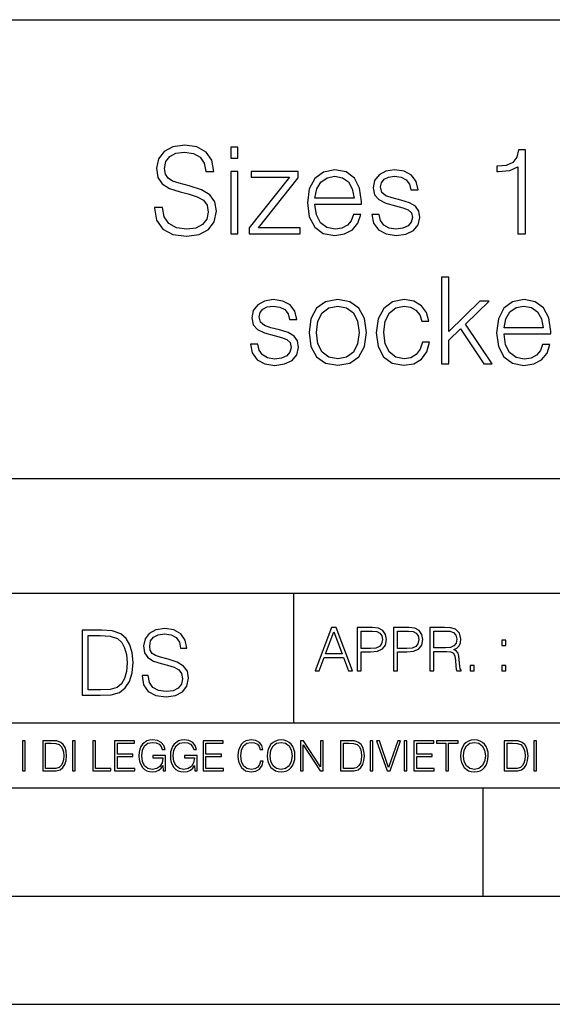
# Model space of a CAD drawing. Extents: x 0 to 420, y 0 to 297.
# Drawn here: x 292 to 317, y 0 to 46 of the extents above; entities that cross this region are included whole.
import ezdxf

# ---------------------------------------------------------------- set-up
doc = ezdxf.new("R2010")
doc.units = 0
doc.layers.get('0').update_dxf_attribs({"linetype": 'CONTINUOUS'})

msp = doc.modelspace()

# ---------------------------------------------------------------- linework, layer by layer
at = {"color": 7}
for p, q in [((234.999802, 45.500252), (410, 45.500252)), ((254.999802, 24.300249), (410, 24.300249)), ((234.999802, 19.00025), (329.999786, 19.00025)), ((304.999786, 13.00025), (304.999786, 19.00025)), ((234.999802, 13.00025), (410, 13.00025)), ((25.000401, 9.99976), (410, 9.99976)), ((234.999802, 10.00025), (410, 10.00025)), ((313.75, 4.99976), (313.75, 9.99976)), ((267.5, 4.99976), (415, 4.99976)), ((0, 0), (420, 0)), ((0, 0), (420, 0))]:
    msp.add_line(p, q, dxfattribs=at)
for points in [[(298.562683, 36.815639), (298.562683, 36.787823), (298.657257, 36.231495), (298.946564, 35.825375), (299.413879, 35.580589), (300.05365, 35.491577), (300.626678, 35.575027), (301.060608, 35.803123), (301.333221, 36.164734), (301.43335, 36.648743), (301.355469, 37.077114), (301.12738, 37.399784), (300.737946, 37.639008), (300.176056, 37.822594), (299.70874, 37.939423), (299.40274, 38.039562), (299.196899, 38.178642), (299.074524, 38.367794), (299.035583, 38.623707), (299.091217, 38.940815), (299.269226, 39.180035), (299.558533, 39.32468), (299.953522, 39.380314), (300.365204, 39.319118), (300.676758, 39.146656), (300.865906, 38.868492), (300.938202, 38.490189), (301.316528, 38.490189), (301.21637, 39.00201), (300.949341, 39.385876), (300.532104, 39.625099), (299.970215, 39.708546), (299.419434, 39.625099), (299.007751, 39.408131), (298.746277, 39.068768), (298.657257, 38.634834), (298.72403, 38.212025), (298.924316, 37.917171), (299.263672, 37.705765), (299.747681, 37.549992), (300.125977, 37.455418), (300.543213, 37.321899), (300.83252, 37.160564), (300.99942, 36.932468), (301.055054, 36.609798), (300.988281, 36.281563), (300.793579, 36.031216), (300.482025, 35.869881), (300.059204, 35.819813), (299.58078, 35.88657), (299.230286, 36.081287), (299.013336, 36.39283), (298.94101, 36.815639)], [(302.089813, 39.10215), (302.423615, 39.10215), (302.423615, 39.602844), (302.089813, 39.602844)], [(315.352692, 35.602844), (315.719849, 35.602844), (315.719849, 39.491577), (315.397186, 39.491577), (315.313751, 39.14109), (315.130157, 38.901871), (314.824158, 38.762787), (314.412476, 38.723846), (314.390228, 38.723846), (314.390228, 38.484623), (314.445862, 38.484623), (314.991058, 38.534695), (315.352692, 38.701591)], [(302.089813, 35.602844), (302.423615, 35.602844), (302.423615, 38.490189), (302.089813, 38.490189)], [(302.94101, 35.602844), (305.294281, 35.602844), (305.294281, 35.875446), (303.369385, 35.875446), (305.210815, 38.195335), (305.210815, 38.490189), (303.035583, 38.490189), (303.035583, 38.217587), (304.810272, 38.217587), (302.94101, 35.881008)], [(305.9841, 36.982536), (308.137115, 36.982536), (308.137115, 37.093803), (308.048096, 37.716892), (307.808868, 38.178642), (307.419434, 38.462372), (306.907623, 38.562511), (306.373535, 38.45681), (305.978546, 38.161953), (305.722626, 37.677948), (305.639191, 37.032608), (305.722626, 36.39283), (305.972992, 35.919952), (306.367981, 35.625099), (306.896484, 35.52496), (307.352692, 35.597282), (307.714294, 35.786434), (307.970215, 36.092415), (308.098175, 36.49297), (307.764374, 36.49297), (307.664215, 36.209244), (307.480652, 35.997837), (307.230286, 35.864319), (306.918732, 35.819813), (306.534882, 35.892136), (306.240021, 36.120228), (306.050873, 36.47628), (305.9841, 36.965847)], [(305.9841, 37.255138), (306.067566, 37.677948), (306.256714, 37.995056), (306.540436, 38.195335), (306.902069, 38.267658), (307.252533, 38.195335), (307.530701, 38.000618), (307.70874, 37.677948), (307.792175, 37.255138)], [(308.609985, 36.504097), (308.69342, 36.097977), (308.921539, 35.786434), (309.272003, 35.597282), (309.733765, 35.52496), (310.189941, 35.591717), (310.534882, 35.758617), (310.757416, 36.020092), (310.835297, 36.353886), (310.779663, 36.654305), (310.623901, 36.876835), (310.351288, 37.03817), (309.956299, 37.166126), (309.555756, 37.260704), (309.260895, 37.36084), (309.077301, 37.516613), (309.016113, 37.772526), (309.055054, 37.967239), (309.183014, 38.128574), (309.388855, 38.228714), (309.661438, 38.267658), (309.967438, 38.223152), (310.195526, 38.100758), (310.345734, 37.906044), (310.412476, 37.644569), (310.757416, 37.644569), (310.657257, 38.028435), (310.440308, 38.317726), (310.100952, 38.49575), (309.666992, 38.562511), (309.25531, 38.49575), (308.943787, 38.328854), (308.737946, 38.061813), (308.671173, 37.72802), (308.732361, 37.405346), (308.932648, 37.188381), (309.25531, 37.027046), (309.711517, 36.89909), (310.045319, 36.810078), (310.2901, 36.7155), (310.440308, 36.57642), (310.490387, 36.359451), (310.434753, 36.136921), (310.284546, 35.97002), (310.045319, 35.858757), (309.717072, 35.819813), (309.405518, 35.869881), (309.166321, 36.008965), (309.010529, 36.225933), (308.954895, 36.504097)], [(311.831146, 29.602844), (312.164948, 29.602844), (312.164948, 30.687685), (312.710144, 31.210632), (313.783844, 29.602844), (314.167725, 29.602844), (312.943787, 31.433165), (314.03421, 32.490189), (313.605835, 32.490189), (312.164948, 31.088242), (312.164948, 33.602844), (311.831146, 33.602844)], [(303.002197, 30.504095), (303.085663, 30.097977), (303.313751, 29.786432), (303.664246, 29.597281), (304.126007, 29.524958), (304.582184, 29.591717), (304.927094, 29.758615), (305.149628, 30.02009), (305.227509, 30.353888), (305.171875, 30.654305), (305.016113, 30.876837), (304.74353, 31.038172), (304.348511, 31.166126), (303.947968, 31.260702), (303.653107, 31.360842), (303.469513, 31.516613), (303.408325, 31.772524), (303.447266, 31.967239), (303.575226, 32.128574), (303.781067, 32.228714), (304.05368, 32.267658), (304.35965, 32.223152), (304.587738, 32.100758), (304.737946, 31.906044), (304.804718, 31.644569), (305.149628, 31.644569), (305.0495, 32.028435), (304.83252, 32.317726), (304.493164, 32.49575), (304.059235, 32.562511), (303.647552, 32.49575), (303.335999, 32.328854), (303.130157, 32.061813), (303.063416, 31.728018), (303.124603, 31.405348), (303.32489, 31.188379), (303.647552, 31.027044), (304.103729, 30.89909), (304.437531, 30.810076), (304.682312, 30.7155), (304.83252, 30.576418), (304.882599, 30.359451), (304.826965, 30.136919), (304.676758, 29.97002), (304.437531, 29.858755), (304.109314, 29.819813), (303.79776, 29.869883), (303.558533, 30.008965), (303.402771, 30.225931), (303.347137, 30.504095)], [(305.711517, 31.043734), (305.794983, 30.398394), (306.056458, 29.91995), (306.473694, 29.625097), (307.035583, 29.530521), (307.597473, 29.630661), (308.01474, 29.91995), (308.27063, 30.398394), (308.365204, 31.043734), (308.27063, 31.689075), (308.01474, 32.161953), (307.597473, 32.45681), (307.035583, 32.562511), (306.473694, 32.45681), (306.056458, 32.161953), (305.794983, 31.683512)], [(310.946564, 30.598671), (310.846436, 30.270437), (310.662842, 30.025654), (310.412506, 29.875444), (310.106506, 29.825375), (309.717102, 29.903261), (309.422241, 30.142483), (309.227509, 30.52635), (309.160767, 31.054861), (309.227509, 31.566683), (309.422241, 31.95055), (309.717102, 32.184208), (310.100952, 32.267658), (310.401367, 32.217587), (310.651733, 32.078506), (310.824188, 31.855974), (310.918762, 31.572247), (311.241425, 31.572247), (311.135742, 31.972803), (310.902069, 32.284348), (310.546021, 32.490189), (310.100952, 32.562511), (309.566895, 32.45681), (309.160767, 32.156391), (308.904846, 31.672386), (308.815826, 31.027044), (308.904846, 30.39283), (309.155212, 29.925514), (309.555756, 29.630661), (310.078705, 29.530521), (310.546021, 29.602844), (310.913208, 29.814249), (311.15799, 30.148046), (311.280365, 30.598671)], [(314.72406, 30.982538), (316.877045, 30.982538), (316.877045, 31.093803), (316.788025, 31.716892), (316.548798, 32.178642), (316.159363, 32.462372), (315.647552, 32.562511), (315.113464, 32.45681), (314.718475, 32.161953), (314.462585, 31.677948), (314.37912, 31.032608), (314.462585, 30.39283), (314.712921, 29.91995), (315.10791, 29.625097), (315.636414, 29.524958), (316.092621, 29.597281), (316.454224, 29.786432), (316.710144, 30.092413), (316.838104, 30.49297), (316.504303, 30.49297), (316.404144, 30.209242), (316.220581, 29.997837), (315.970215, 29.864319), (315.658691, 29.819813), (315.274811, 29.892136), (314.97995, 30.12023), (314.790802, 30.47628), (314.72406, 30.965849)], [(306.056458, 31.043734), (306.123199, 31.566683), (306.312347, 31.95055), (306.623901, 32.184208), (307.035583, 32.267658), (307.447266, 32.184208), (307.75882, 31.95055), (307.947968, 31.566683), (308.020294, 31.043734), (307.947968, 30.515223), (307.75882, 30.136919), (307.447266, 29.903261), (307.035583, 29.825375), (306.623901, 29.903261), (306.312347, 30.136919), (306.117645, 30.515223)], [(314.72406, 31.255138), (314.807495, 31.677948), (314.996643, 31.995056), (315.280365, 32.195335), (315.641998, 32.267658), (315.992462, 32.195335), (316.27063, 32.000618), (316.448669, 31.677948), (316.532104, 31.255138)], [(297.991638, 15.195244), (297.991638, 15.174381), (298.062561, 14.757135), (298.279541, 14.452546), (298.630005, 14.268957), (299.109833, 14.202198), (299.539612, 14.264785), (299.865051, 14.435856), (300.069519, 14.707066), (300.144623, 15.07007), (300.086212, 15.39135), (299.915131, 15.633352), (299.623047, 15.812768), (299.20163, 15.950459), (298.851166, 16.038082), (298.621674, 16.113186), (298.467285, 16.217497), (298.375488, 16.35936), (298.346283, 16.551294), (298.388, 16.789124), (298.521515, 16.96854), (298.738495, 17.077024), (299.034729, 17.11875), (299.343506, 17.072851), (299.577148, 16.943506), (299.719025, 16.734882), (299.773254, 16.451155), (300.057007, 16.451155), (299.981903, 16.835022), (299.781616, 17.122921), (299.468689, 17.302338), (299.047272, 17.364923), (298.634186, 17.302338), (298.325409, 17.13961), (298.129333, 16.885092), (298.062561, 16.559639), (298.11264, 16.242533), (298.262848, 16.021391), (298.517365, 15.862838), (298.880371, 15.746009), (299.164093, 15.675077), (299.47702, 15.574938), (299.694, 15.453937), (299.819153, 15.282866), (299.860901, 15.040863), (299.810822, 14.794687), (299.664795, 14.606927), (299.431122, 14.485926), (299.114014, 14.448374), (298.755188, 14.498443), (298.49231, 14.644479), (298.32959, 14.878137), (298.27536, 15.195244)], [(305.98587, 15.412767), (306.177826, 15.412767), (306.405914, 16.024729), (307.307159, 16.024729), (307.532471, 15.412767), (307.724396, 15.412767), (306.965027, 17.412767), (306.74527, 17.412767)], [(307.935822, 15.412767), (308.119385, 15.412767), (308.119385, 16.28064), (308.544983, 16.28064), (308.870453, 16.314018), (309.104095, 16.419722), (309.243195, 16.597746), (309.290466, 16.850876), (309.248749, 17.095661), (309.123566, 17.270905), (308.920502, 17.376606), (308.634003, 17.412767), (307.935822, 17.412767)], [(309.615906, 15.412767), (309.7995, 15.412767), (309.7995, 16.28064), (310.225098, 16.28064), (310.550537, 16.314018), (310.78421, 16.419722), (310.923279, 16.597746), (310.970581, 16.850876), (310.928864, 17.095661), (310.80368, 17.270905), (310.600616, 17.376606), (310.314117, 17.412767), (309.615906, 17.412767)], [(311.296021, 15.412767), (311.479614, 15.412767), (311.479614, 16.308456), (312.063751, 16.308456), (312.261261, 16.288984), (312.380859, 16.222225), (312.442078, 16.091488), (312.472656, 15.882865), (312.494934, 15.618608), (312.511597, 15.493435), (312.539429, 15.412767), (312.742493, 15.412767), (312.742493, 15.440584), (312.700775, 15.504561), (312.678497, 15.624172), (312.653473, 15.924589), (312.634003, 16.094269), (312.597839, 16.225006), (312.525513, 16.322365), (312.403137, 16.389124), (312.539429, 16.461447), (312.642334, 16.567148), (312.703552, 16.709013), (312.7258, 16.881474), (312.661804, 17.148512), (312.481018, 17.3321), (312.247345, 17.401642), (311.963623, 17.412767), (311.296021, 17.412767)], [(295.934601, 17.285646), (295.229462, 17.285646), (295.229462, 14.285647), (296.055603, 14.285647), (296.564636, 14.30651), (296.952698, 14.414993), (297.219727, 14.623617), (297.420013, 14.924034), (297.541016, 15.312073), (297.582733, 15.791906), (297.541016, 16.238359), (297.432526, 16.609709), (297.253113, 16.905952), (297.015259, 17.122921), (296.618896, 17.260612), (296.139069, 17.285646)], [(295.504852, 14.531822), (295.504852, 17.039473), (296.055603, 17.039473), (296.514587, 17.01861), (296.865051, 16.905952), (297.052826, 16.726538), (297.18634, 16.480362), (297.269806, 16.167427), (297.299011, 15.783561), (297.269806, 15.383005), (297.18634, 15.061726), (297.044464, 14.81555), (296.844208, 14.644479), (296.518738, 14.548512), (296.084808, 14.531822)], [(306.467102, 16.188845), (306.85376, 17.218052), (307.243195, 16.188845)], [(308.119385, 16.444756), (308.119385, 17.24865), (308.625641, 17.24865), (308.837067, 17.223616), (308.984497, 17.151293), (309.070709, 17.0289), (309.101318, 16.853657), (309.065155, 16.661724), (308.965027, 16.536551), (308.792542, 16.464228), (308.54776, 16.444756)], [(309.7995, 16.444756), (309.7995, 17.24865), (310.305756, 17.24865), (310.517181, 17.223616), (310.664612, 17.151293), (310.750824, 17.0289), (310.781433, 16.853657), (310.74527, 16.661724), (310.645142, 16.536551), (310.472656, 16.464228), (310.227875, 16.444756)], [(311.479614, 16.472572), (311.479614, 17.24865), (311.999786, 17.24865), (312.216766, 17.237524), (312.386444, 17.17911), (312.494934, 17.051155), (312.536652, 16.87591), (312.503265, 16.689541), (312.408691, 16.564367), (312.244568, 16.492044), (312.010925, 16.472572)], [(314.620087, 16.581057), (314.80368, 16.581057), (314.80368, 16.828623), (314.620087, 16.828623)], [(313.151398, 15.412767), (313.334961, 15.412767), (313.334961, 15.660334), (313.151398, 15.660334)], [(314.620087, 15.412767), (314.80368, 15.412767), (314.80368, 15.660334), (314.620087, 15.660334)], [(292.466919, 10.781829), (292.595459, 10.781829), (292.595459, 12.181828), (292.466919, 12.181828)], [(293.734528, 12.181828), (293.405457, 12.181828), (293.405457, 10.781829), (293.790985, 10.781829), (294.028534, 10.791565), (294.209625, 10.842191), (294.334259, 10.939548), (294.427704, 11.079742), (294.484192, 11.260827), (294.503662, 11.48475), (294.484192, 11.693094), (294.433563, 11.866391), (294.349823, 12.004639), (294.238831, 12.10589), (294.053864, 12.170146), (293.829926, 12.181828)], [(293.533966, 10.89671), (293.533966, 12.066947), (293.790985, 12.066947), (294.005188, 12.057211), (294.168732, 12.004639), (294.256348, 11.920911), (294.318665, 11.806029), (294.357605, 11.659993), (294.371246, 11.480855), (294.357605, 11.293929), (294.318665, 11.143998), (294.252472, 11.029117), (294.158997, 10.949284), (294.007141, 10.904499), (293.804626, 10.89671)], [(294.772369, 10.781829), (294.900879, 10.781829), (294.900879, 12.181828), (294.772369, 12.181828)], [(295.710876, 10.781829), (296.557892, 10.781829), (296.557892, 10.89671), (295.839386, 10.89671), (295.839386, 12.181828), (295.710876, 12.181828)], [(296.723389, 10.781829), (297.663879, 10.781829), (297.663879, 10.89671), (296.851898, 10.89671), (296.851898, 11.443859), (297.572357, 11.443859), (297.572357, 11.558742), (296.851898, 11.558742), (296.851898, 12.066947), (297.640503, 12.066947), (297.640503, 12.181828), (296.723389, 12.181828)], [(298.972351, 10.781829), (299.075562, 10.781829), (299.075562, 11.500327), (298.491394, 11.500327), (298.491394, 11.385445), (298.952881, 11.385445), (298.952881, 11.379603), (298.919769, 11.157629), (298.822418, 10.994068), (298.66861, 10.892817), (298.464142, 10.857768), (298.261658, 10.900605), (298.107819, 11.025223), (298.008514, 11.223831), (297.975403, 11.486697), (298.008514, 11.751509), (298.107819, 11.944277), (298.265533, 12.063053), (298.479736, 12.103943), (298.64328, 12.080577), (298.777649, 12.014374), (298.873047, 11.911175), (298.925629, 11.774875), (299.058044, 11.774875), (298.995728, 11.959854), (298.875, 12.100049), (298.699768, 12.187671), (298.477783, 12.218824), (298.339539, 12.205194), (298.214905, 12.168199), (298.016296, 12.02411), (297.942322, 11.918963), (297.887787, 11.794346), (297.852753, 11.64831), (297.843018, 11.48475), (297.852753, 11.319242), (297.885834, 11.173205), (298.010468, 10.939548), (298.100037, 10.853873), (298.209076, 10.793511), (298.331726, 10.756516), (298.470001, 10.742886), (298.627716, 10.764304), (298.765961, 10.818825), (298.876953, 10.908394), (298.95874, 11.029117)], [(300.430786, 10.781829), (300.533966, 10.781829), (300.533966, 11.500327), (299.949829, 11.500327), (299.949829, 11.385445), (300.411316, 11.385445), (300.411316, 11.379603), (300.378204, 11.157629), (300.280853, 10.994068), (300.127014, 10.892817), (299.922577, 10.857768), (299.720062, 10.900605), (299.566223, 11.025223), (299.466919, 11.223831), (299.433838, 11.486697), (299.466919, 11.751509), (299.566223, 11.944277), (299.723969, 12.063053), (299.938141, 12.103943), (300.101715, 12.080577), (300.236053, 12.014374), (300.331482, 11.911175), (300.384033, 11.774875), (300.516449, 11.774875), (300.454132, 11.959854), (300.333405, 12.100049), (300.158173, 12.187671), (299.936188, 12.218824), (299.797943, 12.205194), (299.67334, 12.168199), (299.474731, 12.02411), (299.400726, 11.918963), (299.346222, 11.794346), (299.311157, 11.64831), (299.301422, 11.48475), (299.311157, 11.319242), (299.344269, 11.173205), (299.468872, 10.939548), (299.558441, 10.853873), (299.66748, 10.793511), (299.790161, 10.756516), (299.928406, 10.742886), (300.086121, 10.764304), (300.224365, 10.818825), (300.335358, 10.908394), (300.417145, 11.029117)], [(300.818268, 10.781829), (301.758728, 10.781829), (301.758728, 10.89671), (300.946777, 10.89671), (300.946777, 11.443859), (301.667206, 11.443859), (301.667206, 11.558742), (300.946777, 11.558742), (300.946777, 12.066947), (301.735352, 12.066947), (301.735352, 12.181828), (300.818268, 12.181828)], [(303.464417, 11.239408), (303.425476, 11.077795), (303.33786, 10.957072), (303.207397, 10.88308), (303.039948, 10.857768), (302.837463, 10.898658), (302.685577, 11.019381), (302.588196, 11.21799), (302.555115, 11.486697), (302.588196, 11.751509), (302.683624, 11.944277), (302.833557, 12.063053), (303.036072, 12.103943), (303.19574, 12.080577), (303.322296, 12.014374), (303.409912, 11.909228), (303.450806, 11.772927), (303.577362, 11.772927), (303.53064, 11.955959), (303.419647, 12.096154), (303.252197, 12.185723), (303.036072, 12.218824), (302.782928, 12.168199), (302.677795, 12.107838), (302.588196, 12.02411), (302.465546, 11.794346), (302.432434, 11.64831), (302.422699, 11.48475), (302.432434, 11.317295), (302.465546, 11.171259), (302.586273, 10.937601), (302.779022, 10.791565), (303.032166, 10.742886), (303.256073, 10.777935), (303.427429, 10.873344), (303.540375, 11.029117), (303.591003, 11.239408)], [(303.777924, 11.480855), (303.787659, 11.315348), (303.822693, 11.171259), (303.951233, 10.939548), (304.153717, 10.793511), (304.27832, 10.756516), (304.418518, 10.742886), (304.556763, 10.756516), (304.681396, 10.793511), (304.792389, 10.853873), (304.885864, 10.939548), (304.959839, 11.044694), (305.014343, 11.171259), (305.047455, 11.315348), (305.061096, 11.480855), (305.049408, 11.644416), (305.014343, 11.788505), (304.959839, 11.91507), (304.885864, 12.022162), (304.792389, 12.10589), (304.681396, 12.166252), (304.556763, 12.205194), (304.418518, 12.218824), (304.27832, 12.205194), (304.153717, 12.166252), (304.044678, 12.10589), (303.951233, 12.022162), (303.822693, 11.788505), (303.787659, 11.642468)], [(303.910339, 11.480855), (303.947327, 11.741774), (304.050537, 11.938436), (304.212128, 12.061106), (304.418518, 12.103943), (304.626892, 12.061106), (304.78656, 11.938436), (304.891693, 11.74372), (304.92868, 11.480855), (304.891693, 11.216043), (304.78656, 11.021328), (304.626892, 10.898658), (304.418518, 10.857768), (304.210205, 10.898658), (304.050537, 11.021328), (303.945374, 11.216043)], [(305.312256, 10.781829), (305.440796, 10.781829), (305.440796, 11.98322), (306.227417, 10.781829), (306.369568, 10.781829), (306.369568, 12.181828), (306.241058, 12.181828), (306.241058, 10.980438), (305.454407, 12.181828), (305.312256, 12.181828)], [(307.498932, 12.181828), (307.169861, 12.181828), (307.169861, 10.781829), (307.555389, 10.781829), (307.792938, 10.791565), (307.97403, 10.842191), (308.098633, 10.939548), (308.192108, 11.079742), (308.248566, 11.260827), (308.268066, 11.48475), (308.248566, 11.693094), (308.197937, 11.866391), (308.114227, 12.004639), (308.003235, 12.10589), (307.818237, 12.170146), (307.59433, 12.181828)], [(307.29837, 10.89671), (307.29837, 12.066947), (307.555389, 12.066947), (307.769592, 12.057211), (307.933136, 12.004639), (308.020752, 11.920911), (308.083069, 11.806029), (308.122009, 11.659993), (308.135651, 11.480855), (308.122009, 11.293929), (308.083069, 11.143998), (308.016876, 11.029117), (307.923401, 10.949284), (307.771515, 10.904499), (307.569031, 10.89671)], [(308.536743, 10.781829), (308.665283, 10.781829), (308.665283, 12.181828), (308.536743, 12.181828)], [(309.317566, 10.781829), (309.455811, 10.781829), (309.940643, 12.181828), (309.810181, 12.181828), (309.387665, 10.94539), (308.965118, 12.181828), (308.83078, 12.181828)], [(310.104187, 10.781829), (310.232727, 10.781829), (310.232727, 12.181828), (310.104187, 12.181828)], [(310.555939, 10.781829), (311.496399, 10.781829), (311.496399, 10.89671), (310.684448, 10.89671), (310.684448, 11.443859), (311.404907, 11.443859), (311.404907, 11.558742), (310.684448, 11.558742), (310.684448, 12.066947), (311.473053, 12.066947), (311.473053, 12.181828), (310.555939, 12.181828)], [(312.03186, 10.781829), (312.1604, 10.781829), (312.1604, 12.066947), (312.596558, 12.066947), (312.596558, 12.181828), (311.595703, 12.181828), (311.595703, 12.066947), (312.03186, 12.066947)], [(312.709473, 11.480855), (312.719238, 11.315348), (312.754272, 11.171259), (312.882782, 10.939548), (313.085266, 10.793511), (313.2099, 10.756516), (313.350098, 10.742886), (313.488342, 10.756516), (313.612976, 10.793511), (313.723938, 10.853873), (313.817413, 10.939548), (313.891418, 11.044694), (313.945923, 11.171259), (313.979034, 11.315348), (313.992645, 11.480855), (313.980957, 11.644416), (313.945923, 11.788505), (313.891418, 11.91507), (313.817413, 12.022162), (313.723938, 12.10589), (313.612976, 12.166252), (313.488342, 12.205194), (313.350098, 12.218824), (313.2099, 12.205194), (313.085266, 12.166252), (312.976257, 12.10589), (312.882782, 12.022162), (312.754272, 11.788505), (312.719238, 11.642468)], [(312.841888, 11.480855), (312.878876, 11.741774), (312.982086, 11.938436), (313.143707, 12.061106), (313.350098, 12.103943), (313.558441, 12.061106), (313.718109, 11.938436), (313.823242, 11.74372), (313.86026, 11.480855), (313.823242, 11.216043), (313.718109, 11.021328), (313.558441, 10.898658), (313.350098, 10.857768), (313.141754, 10.898658), (312.982086, 11.021328), (312.876953, 11.216043)], [(315.059692, 12.181828), (314.730621, 12.181828), (314.730621, 10.781829), (315.11615, 10.781829), (315.353699, 10.791565), (315.53479, 10.842191), (315.659424, 10.939548), (315.752869, 11.079742), (315.809326, 11.260827), (315.828827, 11.48475), (315.809326, 11.693094), (315.758728, 11.866391), (315.674988, 12.004639), (315.563995, 12.10589), (315.379028, 12.170146), (315.15509, 12.181828)], [(314.859131, 10.89671), (314.859131, 12.066947), (315.11615, 12.066947), (315.330353, 12.057211), (315.493896, 12.004639), (315.581543, 11.920911), (315.643829, 11.806029), (315.68277, 11.659993), (315.696411, 11.480855), (315.68277, 11.293929), (315.643829, 11.143998), (315.577637, 11.029117), (315.484161, 10.949284), (315.332275, 10.904499), (315.129791, 10.89671)], [(316.097534, 10.781829), (316.226044, 10.781829), (316.226044, 12.181828), (316.097534, 12.181828)]]:
    msp.add_lwpolyline(points, close=True, dxfattribs=at)

doc.saveas('drawing.dxf')
